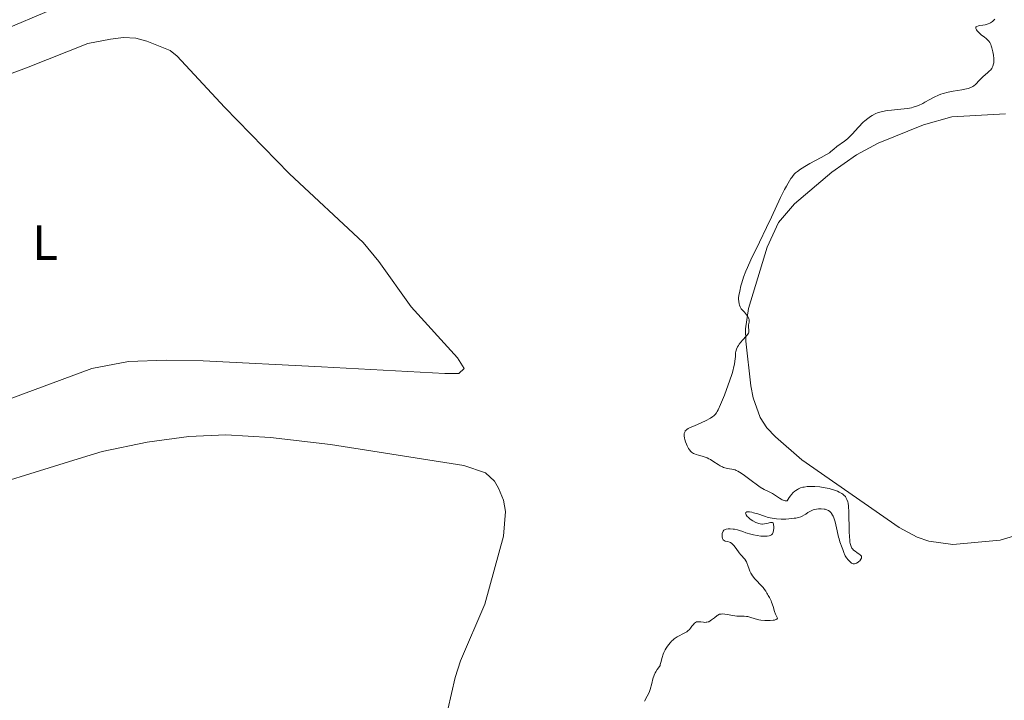
# Model space of a CAD drawing. Units: metres. Extents: x 629024 to 632507, y 4669472 to 4671848.
# Drawn here: x 631102 to 631301, y 4670525 to 4670663 of the extents above; entities that cross this region are included whole.
import ezdxf
from ezdxf.enums import TextEntityAlignment as Align

# ---------------------------------------------------------------- set-up
doc = ezdxf.new("R2010")
doc.units = ezdxf.units.M
doc.header["$MEASUREMENT"] = 0
for name, color, linetype, lineweight in [('Curva de nivel intermedia', 30, 'Continuous', 0), ('Etiqueta de uso rústico', 92, 'Continuous', 0), ('Línea de cambio de uso (parcela vista)', 92, 'Continuous', 0), ('Línea de pista sin pavimentar', 7, 'Continuous', 0), ('Pista sin pavimentar', 9, 'Continuous', 0)]:
    doc.layers.add(name, color=color, linetype=linetype, lineweight=lineweight)
doc.styles.add('Style-Arial', font='arial.ttf')

msp = doc.modelspace()

# ---------------------------------------------------------------- linework, layer by layer
at = {"layer": 'Curva de nivel intermedia', "color": 30, "linetype": 'Continuous', "lineweight": 0, "elevation": 330, "flags": 128}
for points in [[(631299.56, 4670662.93), (631299.4, 4670662.75), (631299.08, 4670662.44), (631298.71, 4670662.2), (631298.51, 4670662.09), (631298.18, 4670661.95), (631297.59, 4670661.79), (631297.13, 4670661.72), (631296.52, 4670661.62), (631296.24, 4670661.56), (631295.92, 4670661.44), (631295.8, 4670661.36), (631295.74, 4670661.26), (631295.71, 4670661.04), (631295.82, 4670660.77), (631295.95, 4670660.58), (631296.3, 4670660.2), (631296.79, 4670659.77), (631297.48, 4670659.24), (631297.8, 4670658.99), (631298.16, 4670658.66), (631298.32, 4670658.48), (631298.53, 4670658.16), (631298.72, 4670657.76), (631298.81, 4670657.51), (631298.93, 4670657.14), (631299.14, 4670656.29), (631299.26, 4670655.61), (631299.33, 4670654.95), (631299.35, 4670654.64), (631299.33, 4670654.09), (631299.29, 4670653.84), (631299.16, 4670653.4), (631299.03, 4670653.12), (631298.93, 4670652.95), (631298.66, 4670652.61), (631298.49, 4670652.42), (631298.08, 4670652.04), (631297.2, 4670651.28), (631296.78, 4670650.9), (631296.25, 4670650.34), (631295.83, 4670649.88), (631295.62, 4670649.67), (631295.28, 4670649.39), (631295.1, 4670649.27), (631294.68, 4670649.06), (631294.18, 4670648.89), (631293.79, 4670648.79), (631292.86, 4670648.61), (631291.09, 4670648.31), (631290.1, 4670648.11), (631289.11, 4670647.86), (631288.62, 4670647.7), (631288.15, 4670647.52), (631287.25, 4670647.11), (631286.42, 4670646.68), (631285.4, 4670646.1), (631284.94, 4670645.85), (631284.08, 4670645.44), (631283.67, 4670645.28), (631283.02, 4670645.08), (631282.67, 4670644.99), (631281.9, 4670644.85), (631280.53, 4670644.67), (631278.62, 4670644.48), (631277.78, 4670644.39), (631276.78, 4670644.24), (631276.26, 4670644.11), (631275.94, 4670644.01), (631275.34, 4670643.76), (631274.7, 4670643.41), (631274.35, 4670643.2), (631273.81, 4670642.8), (631273.23, 4670642.31), (631272.92, 4670642.03), (631271.96, 4670641.04), (631270.64, 4670639.62), (631270, 4670638.98), (631269.69, 4670638.71), (631269.1, 4670638.22), (631267.58, 4670637.12)], [(631267.58, 4670637.12), (631266.95, 4670636.6), (631266.37, 4670636.13), (631266.04, 4670635.88), (631265.47, 4670635.49), (631264.4, 4670634.88), (631262.06, 4670633.66), (631261.09, 4670633.11), (631260.53, 4670632.76), (631260.2, 4670632.53), (631259.58, 4670632.09), (631259.2, 4670631.78), (631259.01, 4670631.6), (631258.72, 4670631.28), (631258.41, 4670630.89), (631258.24, 4670630.65), (631257.67, 4670629.73), (631257.35, 4670629.13), (631256.99, 4670628.44), (631256.18, 4670626.79), (631254.33, 4670622.84), (631253.34, 4670620.75), (631251.88, 4670617.75), (631250.14, 4670614.17), (631249.44, 4670612.62), (631249.15, 4670611.92), (631248.67, 4670610.65), (631248.32, 4670609.56), (631248.14, 4670608.93), (631247.88, 4670607.88), (631247.72, 4670607), (631247.67, 4670606.53), (631247.66, 4670606.26), (631247.68, 4670605.76), (631247.77, 4670605.27), (631247.84, 4670605.02), (631247.99, 4670604.65), (631248.2, 4670604.29), (631248.34, 4670604.11), (631248.83, 4670603.57), (631249.28, 4670603.08), (631249.48, 4670602.83), (631249.63, 4670602.57), (631249.69, 4670602.44), (631249.75, 4670602.24), (631249.77, 4670602.1), (631249.78, 4670601.82), (631249.77, 4670601.55), (631249.69, 4670601.02), (631249.66, 4670600.67), (631249.76, 4670599.79), (631249.74, 4670599.59), (631249.71, 4670599.49), (631249.64, 4670599.33), (631249.54, 4670599.16), (631249.25, 4670598.79), (631248.48, 4670597.95), (631248.09, 4670597.5), (631247.78, 4670597.09), (631247.65, 4670596.88), (631247.47, 4670596.56), (631247.26, 4670596.09), (631247.11, 4670595.61), (631247.06, 4670595.36), (631247, 4670594.59), (631246.91, 4670593.67), (631246.81, 4670593.07), (631246.65, 4670592.34), (631246.54, 4670591.92), (631246.34, 4670591.21), (631245.82, 4670589.61), (631245.21, 4670587.91), (631244.78, 4670586.8), (631244, 4670584.88), (631243.52, 4670583.86), (631243.31, 4670583.47), (631243.17, 4670583.25), (631242.91, 4670582.89), (631242.63, 4670582.61), (631242.43, 4670582.45), (631241.97, 4670582.15), (631240.98, 4670581.62), (631240.23, 4670581.26), (631238.7, 4670580.6), (631237.82, 4670580.23), (631237.46, 4670580.04), (631237.15, 4670579.84), (631237.02, 4670579.72), (631236.87, 4670579.55), (631236.81, 4670579.46), (631236.74, 4670579.31), (631236.66, 4670579.05), (631236.64, 4670578.75), (631236.65, 4670578.54), (631236.73, 4670578.07), (631236.79, 4670577.83), (631236.94, 4670577.34), (631237.12, 4670576.86), (631237.26, 4670576.55), (631237.54, 4670576.01), (631237.7, 4670575.76)], [(631237.7, 4670575.76), (631238, 4670575.37), (631238.1, 4670575.26), (631238.31, 4670575.09), (631238.53, 4670574.96), (631238.7, 4670574.89), (631239.06, 4670574.77), (631239.53, 4670574.65), (631240.26, 4670574.46), (631240.66, 4670574.33), (631241.29, 4670574.09), (631241.62, 4670573.93), (631241.95, 4670573.75), (631242.63, 4670573.33), (631243.52, 4670572.74), (631243.95, 4670572.48), (631244.37, 4670572.26), (631244.58, 4670572.17), (631244.87, 4670572.06), (631245.44, 4670571.94), (631245.82, 4670571.88), (631246.31, 4670571.81), (631246.57, 4670571.76), (631246.96, 4670571.65), (631247.17, 4670571.57), (631247.48, 4670571.43), (631248.15, 4670571.04), (631248.83, 4670570.56), (631250.2, 4670569.5), (631251.48, 4670568.57), (631252.06, 4670568.18), (631252.87, 4670567.7), (631253.6, 4670567.34), (631254.51, 4670566.89), (631254.96, 4670566.62), (631255.94, 4670565.93), (631256.31, 4670565.72), (631256.5, 4670565.63), (631256.91, 4670565.48), (631257.12, 4670565.43), (631257.47, 4670565.39), (631257.88, 4670566.06), (631258.16, 4670566.44), (631258.35, 4670566.67), (631258.73, 4670567.07), (631259.02, 4670567.33), (631259.22, 4670567.48), (631259.62, 4670567.73), (631259.82, 4670567.84), (631260.23, 4670568.01), (631260.65, 4670568.14), (631260.94, 4670568.2), (631261.52, 4670568.29), (631262.03, 4670568.33), (631262.37, 4670568.33), (631263.07, 4670568.32), (631264.1, 4670568.22), (631264.76, 4670568.12), (631265.98, 4670567.87), (631266.38, 4670567.77), (631267.1, 4670567.55), (631267.7, 4670567.33), (631268.04, 4670567.18), (631268.6, 4670566.87), (631268.77, 4670566.75), (631269.06, 4670566.51), (631269.28, 4670566.26), (631269.41, 4670566.08), (631269.61, 4670565.69), (631269.77, 4670565.22), (631269.83, 4670564.92), (631269.91, 4670564.35), (631269.98, 4670563.08), (631270.05, 4670559.28), (631270.11, 4670558.05), (631270.16, 4670557.52), (631270.22, 4670557.06), (631270.27, 4670556.8), (631270.39, 4670556.35), (631270.46, 4670556.16), (631270.62, 4670555.84), (631270.8, 4670555.59), (631270.94, 4670555.45), (631271.24, 4670555.21), (631271.62, 4670554.96), (631272.11, 4670554.64), (631272.31, 4670554.48), (631272.47, 4670554.3), (631272.52, 4670554.21), (631272.57, 4670554.06), (631272.57, 4670553.91), (631272.54, 4670553.81), (631272.44, 4670553.59), (631272.2, 4670553.28), (631272, 4670553.1), (631271.86, 4670552.98), (631271.57, 4670552.8), (631271.42, 4670552.73), (631271.13, 4670552.66), (631270.86, 4670552.68), (631270.68, 4670552.74)], [(631270.68, 4670552.74), (631270.56, 4670552.8), (631270.32, 4670552.97), (631270.03, 4670553.24), (631269.84, 4670553.44), (631269.48, 4670553.9), (631269.24, 4670554.26), (631269.15, 4670554.44), (631268.94, 4670554.95), (631268.76, 4670555.58), (631268.66, 4670555.9), (631268.19, 4670557.11), (631268, 4670557.7), (631267.91, 4670558.05), (631267.63, 4670559.31), (631267.36, 4670560.54), (631267.21, 4670561.14), (631266.96, 4670561.94), (631266.81, 4670562.27), (631266.71, 4670562.48), (631266.5, 4670562.83), (631266.38, 4670562.98), (631266.13, 4670563.24), (631265.85, 4670563.44), (631265.65, 4670563.55), (631265.22, 4670563.7), (631264.96, 4670563.75), (631264.4, 4670563.81), (631263.82, 4670563.79), (631263.44, 4670563.74), (631262.96, 4670563.63), (631262.73, 4670563.56), (631262.5, 4670563.47), (631262.08, 4670563.26), (631261.71, 4670563.03), (631261.26, 4670562.71), (631261.03, 4670562.56), (631260.56, 4670562.31), (631260.28, 4670562.2), (631259.81, 4670562.05), (631259.23, 4670561.93), (631258.9, 4670561.88), (631257.83, 4670561.76), (631257.23, 4670561.72), (631256.3, 4670561.7), (631255.36, 4670561.75), (631254.91, 4670561.8), (631254.48, 4670561.87), (631253.66, 4670562.05), (631252.9, 4670562.28), (631251.53, 4670562.75), (631250.71, 4670563), (631250.33, 4670563.09), (631249.84, 4670563.18), (631249.46, 4670563.18), (631249.32, 4670563.16), (631249.13, 4670563.03), (631249.08, 4670562.89), (631249.1, 4670562.75), (631249.18, 4670562.56), (631249.41, 4670562.25), (631249.58, 4670562.08), (631249.96, 4670561.76), (631250.18, 4670561.59), (631250.54, 4670561.36), (631251.13, 4670561.05), (631251.54, 4670560.89), (631251.74, 4670560.83), (631252.04, 4670560.76), (631252.34, 4670560.71), (631252.52, 4670560.7), (631252.88, 4670560.72), (631253.37, 4670560.79), (631254.13, 4670560.99), (631254.44, 4670561.04), (631254.55, 4670561.03), (631254.66, 4670560.93), (631254.75, 4670560.61), (631254.78, 4670560.13), (631254.77, 4670559.85), (631254.73, 4670559.43), (631254.64, 4670559.03), (631254.58, 4670558.87), (631254.5, 4670558.72), (631254.3, 4670558.51), (631254.06, 4670558.38), (631253.87, 4670558.32), (631253.43, 4670558.26), (631252.63, 4670558.24), (631252.18, 4670558.27), (631251.44, 4670558.36), (631250.65, 4670558.52), (631250.11, 4670558.65), (631249.14, 4670558.94), (631248.55, 4670559.17), (631247.84, 4670559.43), (631247.47, 4670559.54), (631246.83, 4670559.66), (631246.53, 4670559.69), (631245.95, 4670559.73), (631245.55, 4670559.72)], [(631245.55, 4670559.72), (631245.11, 4670559.66), (631244.92, 4670559.6), (631244.7, 4670559.47), (631244.52, 4670559.27), (631244.45, 4670559.14), (631244.35, 4670558.82), (631244.31, 4670558.5), (631244.3, 4670558.33), (631244.31, 4670558.09), (631244.38, 4670557.77), (631244.44, 4670557.63), (631244.52, 4670557.52), (631244.71, 4670557.37), (631244.95, 4670557.27), (631245.49, 4670557.16), (631245.85, 4670557.04), (631246.03, 4670556.95), (631246.3, 4670556.77), (631246.58, 4670556.52), (631246.72, 4670556.36), (631247.17, 4670555.77), (631247.79, 4670554.87), (631248.1, 4670554.48), (631248.93, 4670553.59), (631249.16, 4670553.26), (631249.26, 4670553.07), (631249.35, 4670552.85), (631249.53, 4670552.34), (631249.78, 4670551.57), (631249.95, 4670551.16), (631250.16, 4670550.74), (631250.28, 4670550.54), (631250.49, 4670550.23), (631250.97, 4670549.64), (631252.46, 4670548.08), (631252.64, 4670547.87), (631252.94, 4670547.48), (631253.16, 4670547.13), (631253.39, 4670546.71), (631253.5, 4670546.52), (631253.67, 4670546.23), (631253.93, 4670545.83), (631254.06, 4670545.59), (631254.25, 4670545.17), (631254.35, 4670544.92), (631254.64, 4670543.99), (631254.96, 4670543.01), (631255.16, 4670542.47), (631255.53, 4670541.63), (631255.43, 4670541.48), (631255.29, 4670541.4), (631255.18, 4670541.35), (631254.9, 4670541.27), (631254.64, 4670541.23), (631254.06, 4670541.18), (631253.42, 4670541.17), (631252.98, 4670541.19), (631252.15, 4670541.26), (631251.73, 4670541.33), (631251.03, 4670541.49), (631249.95, 4670541.85), (631249.5, 4670541.98), (631249.28, 4670542.01), (631248.82, 4670542.05), (631247.85, 4670542.06), (631247.32, 4670542.08), (631246.48, 4670542.18), (631245.37, 4670542.37), (631244.88, 4670542.45), (631244.36, 4670542.5), (631244.13, 4670542.49), (631243.8, 4670542.43), (631243.48, 4670542.28), (631243.31, 4670542.17), (631242.75, 4670541.73), (631242.2, 4670541.29), (631241.91, 4670541.1), (631241.62, 4670540.94), (631241.47, 4670540.88), (631241.25, 4670540.83), (631241.1, 4670540.81), (631240.81, 4670540.8), (631240.52, 4670540.82), (631239.98, 4670540.9), (631239.62, 4670540.94), (631239.45, 4670540.94), (631239.16, 4670540.88), (631238.9, 4670540.75), (631238.74, 4670540.63), (631238.44, 4670540.32), (631238.22, 4670540.03), (631237.89, 4670539.6), (631237.7, 4670539.38), (631237.35, 4670539.06), (631237.15, 4670538.9), (631236.92, 4670538.76), (631236.4, 4670538.49), (631235.62, 4670538.1), (631235.22, 4670537.88), (631234.82, 4670537.61)], [(631234.82, 4670537.61), (631234.62, 4670537.46), (631234.33, 4670537.22), (631234.14, 4670537.04), (631233.77, 4670536.65), (631233.28, 4670536.01), (631232.99, 4670535.57), (631232.81, 4670535.27), (631232.51, 4670534.67), (631232.38, 4670534.34), (631232.17, 4670533.71), (631231.92, 4670532.65), (631231.81, 4670532.25), (631231.76, 4670532.09), (631231.63, 4670531.85), (631231.15, 4670531.23), (631230.91, 4670530.81), (631230.78, 4670530.56), (631230.59, 4670530.12), (631230.32, 4670529.34), (631230.07, 4670528.44), (631229.72, 4670527.2), (631229.52, 4670526.62), (631229.16, 4670525.83), (631228.63, 4670524.83)]]:
    msp.add_lwpolyline(points, dxfattribs=at)
at = {"layer": 'Línea de cambio de uso (parcela vista)', "color": 92, "linetype": 'Continuous', "lineweight": 0}
for points in [[(631088.7, 4670647.57, 328.26), (631103.45, 4670653.04, 328.44), (631115.87, 4670657.99, 328.57), (631120.47, 4670658.88, 328.49), (631123.1, 4670659.19, 328.5), (631125.57, 4670659.04, 328.82), (631127.84, 4670658.48, 328.76), (631132.52, 4670656.56, 328.59), (631133.94, 4670655.43, 328.67), (631143.57, 4670645.08, 328.72), (631156.69, 4670631.63, 328.94), (631171.65, 4670617.69, 328.9), (631174.82, 4670613.83, 329.01), (631181.34, 4670604.71, 329.06), (631190.72, 4670594.35, 329.22), (631192.07, 4670592.18, 329.17), (631191.03, 4670591.2, 329.17), (631188.14, 4670591.16, 329.12)], [(631306.89, 4670559.32, 330.79), (631300.66, 4670557.44, 330.66), (631291.02, 4670556.56, 330.51), (631286.2, 4670557.23, 330.5), (631283.81, 4670558.05, 330.46), (631280.2, 4670560.01, 330.53), (631260.47, 4670573.72, 330.32), (631255.14, 4670578.36, 330.35), (631253.41, 4670580.17, 330.35), (631252.04, 4670582.29, 330.34), (631250.63, 4670586.25, 330.25), (631250.14, 4670588.69, 330.24), (631249.11, 4670597.74, 330.07), (631249.07, 4670600.23, 329.97), (631249.67, 4670604.37, 330.15), (631253.43, 4670616.73, 330.38), (631255.71, 4670621.75, 330.38), (631258.97, 4670625.56, 330.43), (631266.55, 4670631.91, 330.79), (631271.52, 4670635.43, 330.52), (631275.94, 4670637.78, 330.83), (631285.08, 4670641.54, 330.62), (631290.84, 4670643.12, 330.85), (631301.74, 4670643.72, 331.01)], [(631188.14, 4670591.16, 329.12), (631163.17, 4670592.54, 328.87), (631139.2, 4670593.74, 328.5), (631131.7, 4670593.88, 328.41), (631124.07, 4670593.63, 328.5), (631116.69, 4670592.22, 328.48), (631096.76, 4670584.87, 327.99)], [(631089.45, 4670566.34, 328), (631113.94, 4670573.93, 328.21), (631118.79, 4670575.36, 328.38), (631127.91, 4670577.25, 328.45), (631136.31, 4670578.44, 328.67), (631143.8, 4670578.8, 328.82), (631152.85, 4670578.21, 329.02), (631164.99, 4670576.83, 329.11), (631192.01, 4670572.57, 329.26), (631196.37, 4670571.05, 329.3), (631198.21, 4670569.4, 329.35), (631199.05, 4670567.94, 329.37), (631200.06, 4670565.57, 329.33), (631200.45, 4670563.23, 329.32), (631200.05, 4670558.25, 329.61), (631196.3, 4670544.5, 329.7), (631191.37, 4670533, 329.51), (631190.24, 4670529.67, 329.52), (631188.01, 4670519.93, 329.55)]]:
    msp.add_polyline3d(points, dxfattribs=at)
at = {"layer": 'Línea de pista sin pavimentar', "color": 7, "linetype": 'Continuous', "lineweight": 0}
msp.add_polyline3d([(630891.42, 4670435.57, 326.11), (630905.07, 4670450.8, 325.91), (630936.05, 4670484.46, 326.25), (630986.9, 4670542.16, 327.1), (631013.72, 4670572.05, 327.79), (631043.42, 4670605.45, 327.98), (631071.15, 4670637.37, 328.57), (631079.02, 4670647.63, 328.7), (631084.48, 4670653.27, 329.09), (631089.54, 4670656.48, 329.18), (631097.16, 4670660.07, 328.84), (631109.72, 4670665.34, 329.49), (631133.08, 4670671.68, 329.63), (631149.42, 4670675.66, 329.75), (631181.35, 4670686.11, 330.53), (631207.75, 4670697.46, 330.8), (631261.53, 4670722.32, 331), (631290.65, 4670735.77, 331.33), (631292.44, 4670736.71, 331.31)], dxfattribs=at)
at = {"layer": 'Pista sin pavimentar', "color": 9, "linetype": 'Continuous', "lineweight": 0}
msp.add_polyline3d([(631301.71, 4670741.62, 331.37), (631292.44, 4670736.71, 331.31), (631290.65, 4670735.77, 331.33), (631261.53, 4670722.32, 331), (631207.75, 4670697.46, 330.8), (631181.35, 4670686.11, 330.53), (631149.42, 4670675.66, 329.75), (631133.08, 4670671.68, 329.63), (631109.72, 4670665.34, 329.49), (631097.16, 4670660.07, 328.84), (631089.54, 4670656.48, 329.18), (631084.48, 4670653.27, 329.09), (631079.02, 4670647.63, 328.7), (631071.15, 4670637.37, 328.57), (631043.42, 4670605.45, 327.98), (631013.72, 4670572.05, 327.79), (630986.9, 4670542.16, 327.1), (630936.05, 4670484.46, 326.25)], dxfattribs=at)

# ---------------------------------------------------------------- texts
at = {"layer": 'Etiqueta de uso rústico', "color": 92, "linetype": 'Continuous', "lineweight": 0, "style": 'Style-Arial'}
msp.add_text('L', height=7, dxfattribs=at).set_placement((631107.21, 4670617.69, 328.4), align=Align.MIDDLE_CENTER)

doc.saveas('drawing.dxf')
